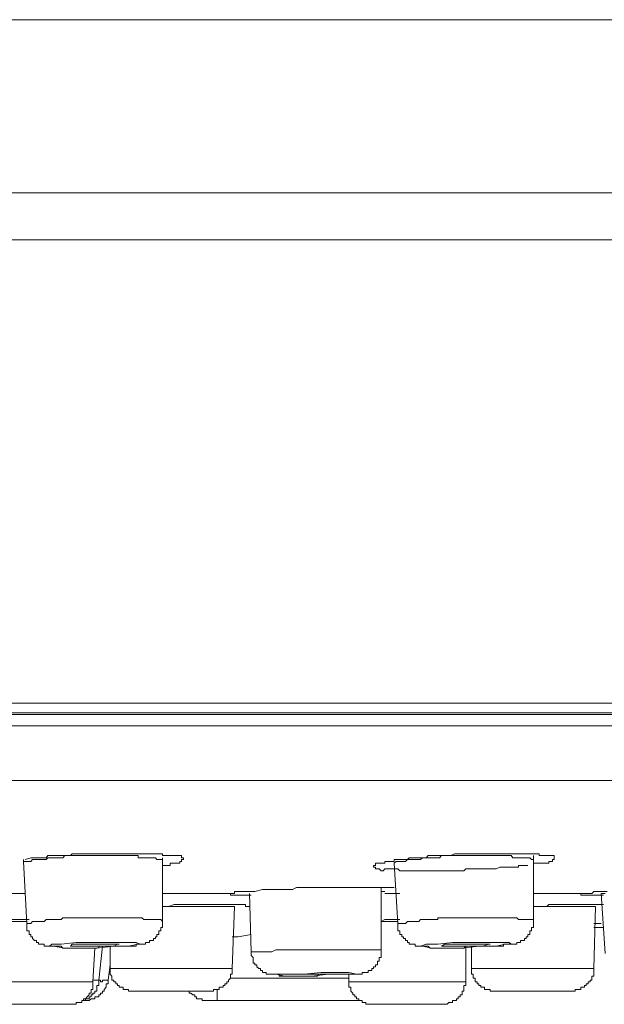
# Model space of a CAD drawing. Units: inches. Extents: x 144.9 to 222.5, y -283 to -218.2.
# Drawn here: x 191.7 to 192.8, y -229.9 to -228.1 of the extents above; entities that cross this region are included whole.
import ezdxf

# ---------------------------------------------------------------- set-up
doc = ezdxf.new("R2010")
doc.units = ezdxf.units.IN
doc.header["$MEASUREMENT"] = 0
doc.layers.add('图层 1', color=7, linetype='Continuous')

msp = doc.modelspace()

# ---------------------------------------------------------------- linework, layer by layer
at = {"layer": '图层 1', "color": 7, "lineweight": 9}
for points in [[(195.4265, -228.1191), (184.6881, -228.1191)], [(183.4713, -228.4381), (196.6398, -228.4381)], [(196.7053, -228.5246), (183.409, -228.5246)], [(183.3952, -229.3779), (196.7191, -229.3779)], [(183.409, -229.3986), (196.7053, -229.3986)], [(189.1096, -229.3955), (189.4871, -229.3955), (189.8682, -229.3955), (190.2461, -229.3955), (190.624, -229.3955), (191.0016, -229.3955), (191.3757, -229.3955), (191.7464, -229.3955), (192.1102, -229.3955), (192.4675, -229.3955), (192.8172, -229.3955), (193.1569, -229.3955)], [(196.7191, -229.4196), (183.3952, -229.4196)], [(183.4954, -229.5202), (196.6185, -229.5202)], [(192.0096, -229.6659), (192.0065, -229.6659), (192.0028, -229.6659), (191.9993, -229.6659), (191.9965, -229.6625), (191.9928, -229.6625), (191.9893, -229.6625), (191.9859, -229.6625), (191.9821, -229.6625), (191.9786, -229.6625), (191.9752, -229.6625), (191.9717, -229.6625), (191.9683, -229.6625), (191.9649, -229.6625), (191.9649, -229.6587), (191.9614, -229.6587), (191.958, -229.6587), (191.9545, -229.6587), (191.9511, -229.6587), (191.9473, -229.6587), (191.9442, -229.6587), (191.9407, -229.6587), (191.9373, -229.6587), (191.9338, -229.6587), (191.9301, -229.6587), (191.9266, -229.6587), (191.9235, -229.6587), (191.9201, -229.6587), (191.9166, -229.6587), (191.9132, -229.6587), (191.9097, -229.6587), (191.9059, -229.6587), (191.9025, -229.6587), (191.8994, -229.6587), (191.8956, -229.6587), (191.8925, -229.6587), (191.8887, -229.6587), (191.8853, -229.6587), (191.8815, -229.6587), (191.878, -229.6587), (191.8749, -229.6587), (191.8711, -229.6587), (191.8677, -229.6587), (191.8643, -229.6587), (191.8612, -229.6587), (191.8574, -229.6587), (191.8539, -229.6587), (191.8505, -229.6587), (191.847, -229.6587), (191.8436, -229.6587), (191.8401, -229.6587), (191.8367, -229.6587), (191.8333, -229.6587), (191.8298, -229.6587), (191.826, -229.6625), (191.8229, -229.6625), (191.8195, -229.6625), (191.816, -229.6625), (191.8126, -229.6625), (191.8091, -229.6625), (191.8057, -229.6625), (191.8019, -229.6625), (191.7985, -229.6625), (191.7954, -229.6659), (191.7916, -229.6659), (191.7885, -229.6659), (191.7847, -229.6659), (191.7812, -229.6659), (191.7774, -229.6659), (191.774, -229.6659), (191.7706, -229.6659), (191.7675, -229.6694), (191.764, -229.6694), (191.7602, -229.6694), (191.7571, -229.6694), (191.7537, -229.6694)], [(191.7571, -229.6659), (191.7675, -229.6625), (191.7706, -229.6625), (191.7774, -229.6625), (191.7812, -229.6625), (191.7847, -229.6625), (191.7885, -229.6625), (191.7916, -229.6625), (191.7954, -229.6625), (191.7985, -229.6587), (191.8019, -229.6587), (191.8057, -229.6587), (191.8091, -229.6587), (191.8126, -229.6587), (191.816, -229.6587), (191.8195, -229.6587), (191.8229, -229.6587), (191.8298, -229.6587), (191.8333, -229.6587), (191.8401, -229.6587), (191.8436, -229.6552), (191.8505, -229.6552), (191.8539, -229.6552), (191.8612, -229.6552), (191.8643, -229.6552), (191.8711, -229.6552), (191.8749, -229.6552), (191.8815, -229.6552), (191.8853, -229.6552), (191.8925, -229.6552), (191.8956, -229.6552), (191.8994, -229.6552), (191.9025, -229.6552), (191.9059, -229.6552), (191.9132, -229.6552), (191.9166, -229.6552), (191.9235, -229.6552), (191.9266, -229.6552), (191.9301, -229.6552), (191.9338, -229.6552), (191.9373, -229.6552), (191.9407, -229.6552), (191.9442, -229.6552), (191.9473, -229.6552), (191.9511, -229.6552), (191.9545, -229.6552), (191.958, -229.6552), (191.9614, -229.6552), (191.9649, -229.6552), (191.9683, -229.6552), (191.9717, -229.6552), (191.9752, -229.6552), (191.9786, -229.6552), (191.9821, -229.6552), (191.9859, -229.6552), (191.9893, -229.6552), (191.9928, -229.6552), (191.9965, -229.6552), (191.9993, -229.6552), (192.0028, -229.6552), (192.0065, -229.6552), (192.0096, -229.6552), (192.0096, -229.6587), (192.0138, -229.6587), (192.0169, -229.6587), (192.0207, -229.6587), (192.0238, -229.6587), (192.0272, -229.6587), (192.031, -229.6587), (192.0341, -229.6587), (192.0379, -229.6587), (192.0413, -229.6587), (192.0448, -229.6587), (192.0448, -229.6625), (192.0482, -229.6625), (192.0482, -229.6659), (192.0448, -229.6659), (192.0448, -229.6694), (192.0413, -229.6694), (192.0413, -229.6725), (192.0379, -229.6725), (192.0341, -229.6725), (192.031, -229.6725), (192.0272, -229.6725), (192.0238, -229.6725), (192.0238, -229.6766), (192.0207, -229.6766), (192.0169, -229.6766), (192.0138, -229.6766), (192.0096, -229.6766)], [(192.6821, -229.6766), (192.6756, -229.6766), (192.6718, -229.6766), (192.6683, -229.6766), (192.6649, -229.6766), (192.6649, -229.6797), (192.6615, -229.6797), (192.6546, -229.6797), (192.6511, -229.6797), (192.6442, -229.6797), (192.6408, -229.6797), (192.6339, -229.6797), (192.6304, -229.6797), (192.6236, -229.6828), (192.6201, -229.6828), (192.6129, -229.6828), (192.6094, -229.6828), (192.6025, -229.6828), (192.5994, -229.6828), (192.5957, -229.6828), (192.5888, -229.6828), (192.585, -229.6828), (192.5781, -229.6828), (192.5746, -229.6828), (192.5677, -229.6828), (192.5643, -229.6866), (192.5574, -229.6866), (192.554, -229.6866), (192.5471, -229.6866), (192.5436, -229.6866), (192.5367, -229.6866), (192.5264, -229.6866), (192.523, -229.6866), (192.5161, -229.6866), (192.5123, -229.6866), (192.5054, -229.6866), (192.5023, -229.6866), (192.4951, -229.6866), (192.4916, -229.6866), (192.4878, -229.6866), (192.4844, -229.6866), (192.4813, -229.6866), (192.4778, -229.6866), (192.4744, -229.6866), (192.4709, -229.6866), (192.4675, -229.6866), (192.4637, -229.6866), (192.4603, -229.6866), (192.4568, -229.6866), (192.4534, -229.6866), (192.4499, -229.6866), (192.4465, -229.6866), (192.443, -229.6828), (192.4396, -229.6828), (192.4361, -229.6828), (192.4327, -229.6828), (192.4293, -229.6828), (192.4258, -229.6828), (192.4224, -229.6828), (192.4189, -229.6828), (192.4155, -229.6866), (192.412, -229.6866), (192.4086, -229.6828), (192.4051, -229.6828), (192.4017, -229.6828), (192.4017, -229.6797), (192.3982, -229.6797), (192.3982, -229.6766), (192.4017, -229.6766), (192.4017, -229.6725), (192.4051, -229.6725), (192.4086, -229.6725), (192.412, -229.6725), (192.4155, -229.6725), (192.4189, -229.6725), (192.4189, -229.6694), (192.4224, -229.6694), (192.4258, -229.6694), (192.4293, -229.6694), (192.4327, -229.6694), (192.4361, -229.6694), (192.4361, -229.6659), (192.4396, -229.6659), (192.443, -229.6659), (192.4465, -229.6659), (192.4499, -229.6659), (192.4534, -229.6659), (192.4568, -229.6659), (192.4603, -229.6659), (192.4637, -229.6625), (192.4675, -229.6625), (192.4709, -229.6625), (192.4744, -229.6625), (192.4778, -229.6625), (192.4813, -229.6625), (192.4844, -229.6625), (192.4878, -229.6625), (192.4916, -229.6625), (192.4951, -229.6625), (192.4988, -229.6587), (192.5054, -229.6587), (192.5092, -229.6587), (192.5161, -229.6587), (192.5195, -229.6587), (192.5264, -229.6587), (192.5295, -229.6587), (192.5367, -229.6587), (192.5402, -229.6587), (192.5471, -229.6552), (192.5505, -229.6552), (192.5574, -229.6552), (192.5609, -229.6552), (192.5677, -229.6552), (192.5712, -229.6552), (192.5781, -229.6552), (192.5815, -229.6552), (192.5888, -229.6552), (192.5919, -229.6552), (192.5994, -229.6552), (192.6025, -229.6552), (192.606, -229.6552), (192.6129, -229.6552), (192.6163, -229.6552), (192.6201, -229.6552), (192.6236, -229.6552), (192.6267, -229.6552), (192.6304, -229.6552), (192.6339, -229.6552), (192.6373, -229.6552), (192.6408, -229.6552), (192.6442, -229.6552), (192.6511, -229.6552), (192.6546, -229.6552), (192.658, -229.6552), (192.6615, -229.6552), (192.6649, -229.6552), (192.6683, -229.6552), (192.6718, -229.6552), (192.6756, -229.6552), (192.6787, -229.6552), (192.6821, -229.6552), (192.6856, -229.6552), (192.689, -229.6552), (192.6925, -229.6552), (192.6959, -229.6552), (192.6997, -229.6552), (192.7031, -229.6552), (192.7031, -229.6587), (192.7062, -229.6587), (192.7097, -229.6587), (192.7131, -229.6587), (192.7169, -229.6587), (192.7204, -229.6587), (192.7242, -229.6587), (192.7276, -229.6587), (192.7307, -229.6587), (192.7307, -229.6625), (192.7307, -229.6659), (192.7276, -229.6659), (192.7276, -229.6694), (192.7242, -229.6694), (192.7204, -229.6694), (192.7204, -229.6725), (192.7169, -229.6725), (192.7131, -229.6725), (192.7097, -229.6725), (192.7062, -229.6725), (192.7031, -229.6725), (192.6997, -229.6725), (192.6959, -229.6725), (192.6925, -229.6725)], [(192.6925, -229.6659), (192.689, -229.6659), (192.6856, -229.6625), (192.6821, -229.6625), (192.6787, -229.6625), (192.6756, -229.6625), (192.6718, -229.6625), (192.6683, -229.6625), (192.6649, -229.6625), (192.6615, -229.6625), (192.658, -229.6625), (192.6546, -229.6625), (192.6511, -229.6587), (192.6477, -229.6587), (192.6442, -229.6587), (192.6408, -229.6587), (192.6373, -229.6587), (192.6339, -229.6587), (192.6304, -229.6587), (192.6267, -229.6587), (192.6236, -229.6587), (192.6201, -229.6587), (192.6163, -229.6587), (192.6129, -229.6587), (192.6094, -229.6587), (192.606, -229.6587), (192.6025, -229.6587), (192.5994, -229.6587), (192.5957, -229.6587), (192.5919, -229.6587), (192.5888, -229.6587), (192.585, -229.6587), (192.5815, -229.6587), (192.5781, -229.6587), (192.5746, -229.6587), (192.5712, -229.6587), (192.5677, -229.6587), (192.5643, -229.6587), (192.5609, -229.6587), (192.5574, -229.6587), (192.554, -229.6587), (192.5505, -229.6587), (192.5471, -229.6587), (192.5436, -229.6587), (192.5402, -229.6587), (192.5367, -229.6587), (192.5333, -229.6587), (192.5295, -229.6587), (192.5264, -229.6587), (192.523, -229.6587), (192.5195, -229.6625), (192.5161, -229.6625), (192.5123, -229.6625), (192.5092, -229.6625), (192.5054, -229.6625), (192.5023, -229.6625), (192.4988, -229.6625), (192.4951, -229.6625), (192.4916, -229.6625), (192.4878, -229.6625), (192.4844, -229.6659), (192.4813, -229.6659), (192.4778, -229.6659), (192.4744, -229.6659), (192.4709, -229.6659), (192.4675, -229.6659), (192.4637, -229.6659), (192.4603, -229.6659), (192.4568, -229.6694), (192.4534, -229.6694), (192.4499, -229.6694), (192.4465, -229.6694), (192.443, -229.6694), (192.4396, -229.6694), (192.4361, -229.6725)], [(192.6925, -229.6659), (192.6925, -229.6625), (192.6925, -229.6587)], [(191.7537, -229.6659), (191.7537, -229.6694)], [(191.7537, -229.6694), (191.7602, -229.7837)], [(192.0096, -229.6659), (192.0096, -229.6625)], [(192.0096, -229.7803), (192.0096, -229.6659)], [(192.4361, -229.6725), (192.443, -229.7837)], [(192.6925, -229.7765), (192.6925, -229.6659)], [(191.7013, -229.7283), (191.7571, -229.7283)], [(192.0096, -229.7283), (192.1309, -229.7283)], [(192.1309, -229.7283), (192.1347, -229.7283), (192.1381, -229.7283), (192.1419, -229.7283), (192.1419, -229.7245), (192.1454, -229.7245), (192.1488, -229.7245), (192.1519, -229.7245), (192.1554, -229.7245), (192.1592, -229.7245), (192.1626, -229.7245), (192.166, -229.7245), (192.1695, -229.7245), (192.1729, -229.7245), (192.1798, -229.7245), (192.1936, -229.721), (192.1971, -229.721), (192.2005, -229.721), (192.2039, -229.721), (192.2108, -229.721), (192.2143, -229.721), (192.2181, -229.721), (192.2212, -229.721), (192.2246, -229.721), (192.2281, -229.721), (192.2315, -229.721), (192.235, -229.721), (192.2422, -229.721), (192.2456, -229.721), (192.2491, -229.721), (192.2563, -229.7176)], [(192.1729, -229.7317), (192.1695, -229.7317), (192.166, -229.7317), (192.1626, -229.7317), (192.1592, -229.7317), (192.1554, -229.7317), (192.1519, -229.7317), (192.1488, -229.7317), (192.1454, -229.7317), (192.1419, -229.7317), (192.1381, -229.7317), (192.1347, -229.7317), (192.1347, -229.7283), (192.1309, -229.7283)], [(192.1695, -229.7283), (192.1729, -229.8358)], [(192.2563, -229.7176), (192.2666, -229.7176), (192.2735, -229.7176), (192.2804, -229.7176), (192.2839, -229.7176), (192.2908, -229.7176), (192.2942, -229.7176), (192.3011, -229.7176), (192.308, -229.7176), (192.3114, -229.7176), (192.3187, -229.7176), (192.3252, -229.7176), (192.3287, -229.7176), (192.3355, -229.7176), (192.339, -229.7176), (192.3424, -229.7176), (192.3466, -229.7176), (192.3497, -229.7176), (192.3528, -229.7176), (192.3562, -229.7176), (192.36, -229.7176), (192.3635, -229.7176), (192.3707, -229.7176), (192.3741, -229.7176), (192.3807, -229.7176), (192.3841, -229.7176), (192.3914, -229.7176), (192.3982, -229.7176), (192.4017, -229.7176), (192.4051, -229.7176), (192.4086, -229.7176), (192.412, -229.7176), (192.4155, -229.7176), (192.4189, -229.7176), (192.4224, -229.7176), (192.4258, -229.7176), (192.4293, -229.7176), (192.4327, -229.7176), (192.4361, -229.7176)], [(192.412, -229.7245), (192.412, -229.7176)], [(192.412, -229.832), (192.412, -229.7245)], [(192.412, -229.7245), (192.4189, -229.7245)], [(192.4189, -229.7283), (192.4465, -229.7283)], [(192.6925, -229.7283), (192.7862, -229.7283)], [(192.821, -229.7317), (192.8172, -229.7317), (192.8141, -229.7317), (192.8103, -229.7317), (192.8068, -229.7317), (192.8034, -229.7317), (192.7999, -229.7317), (192.7965, -229.7317), (192.7931, -229.7317), (192.7896, -229.7317), (192.7862, -229.7317), (192.7827, -229.7317), (192.7796, -229.7317), (192.7796, -229.7283), (192.7827, -229.7283), (192.7862, -229.7283)], [(192.7862, -229.7283), (192.7931, -229.7283), (192.7965, -229.7283), (192.7999, -229.7283), (192.8034, -229.7245), (192.8068, -229.7245), (192.8103, -229.7245), (192.8141, -229.7245), (192.8172, -229.7245), (192.821, -229.7245), (192.8279, -229.7245)], [(192.8172, -229.7283), (192.8244, -229.8392)], [(192.8244, -229.7283), (192.8172, -229.7283)], [(192.0096, -229.7524), (192.0207, -229.7524), (192.031, -229.7489), (192.0341, -229.7489), (192.0413, -229.7489), (192.0448, -229.7489), (192.0513, -229.7489), (192.0551, -229.7489), (192.0586, -229.7489), (192.0655, -229.7489), (192.0689, -229.7489), (192.0758, -229.7489), (192.0792, -229.7489), (192.0861, -229.7489), (192.0896, -229.7489), (192.0965, -229.7489), (192.0999, -229.7489), (192.1068, -229.7489), (192.1102, -229.7489), (192.1213, -229.7489), (192.1244, -229.7489), (192.1309, -229.7489), (192.1347, -229.7489), (192.1419, -229.7489), (192.1454, -229.7489), (192.1488, -229.7489), (192.1519, -229.7489), (192.1554, -229.7489), (192.1592, -229.7489), (192.1626, -229.7489), (192.1626, -229.7524), (192.166, -229.7524), (192.1695, -229.7524)], [(192.6925, -229.7524), (192.6997, -229.7524), (192.7031, -229.7524), (192.7097, -229.7524), (192.7131, -229.7524), (192.7169, -229.7524), (192.7204, -229.7489), (192.7242, -229.7489), (192.7276, -229.7489), (192.7307, -229.7489), (192.7376, -229.7489), (192.7414, -229.7489), (192.7479, -229.7489), (192.7548, -229.7489), (192.7655, -229.7489), (192.7689, -229.7489), (192.7724, -229.7489), (192.7758, -229.7489), (192.7796, -229.7489), (192.7827, -229.7489), (192.7896, -229.7489), (192.7931, -229.7489), (192.7965, -229.7489), (192.7999, -229.7489), (192.8034, -229.7489), (192.8068, -229.7489), (192.8103, -229.7489), (192.821, -229.7489)], [(192.1419, -229.7524), (192.0096, -229.7524)], [(192.1381, -229.8668), (192.1419, -229.7524)], [(192.8068, -229.7524), (192.6925, -229.7524)], [(192.8034, -229.8668), (192.8068, -229.7524)], [(191.7013, -229.7765), (191.7085, -229.7765), (191.7154, -229.7765), (191.7258, -229.7765), (191.7292, -229.7765), (191.7327, -229.7765), (191.7361, -229.7765), (191.7399, -229.7765), (191.743, -229.7765), (191.7464, -229.7765), (191.7499, -229.7765), (191.7537, -229.7765), (191.764, -229.7765)], [(191.7602, -229.7803), (191.7013, -229.7803)], [(192.0096, -229.7803), (192.0065, -229.7765), (192.0028, -229.7765), (191.9993, -229.7765), (191.9965, -229.7765), (191.9928, -229.7765), (191.9893, -229.7765), (191.9859, -229.7765), (191.9821, -229.7765), (191.9786, -229.7765), (191.9752, -229.7765), (191.9717, -229.7734), (191.9683, -229.7734), (191.9649, -229.7734), (191.9614, -229.7734), (191.958, -229.7734), (191.9545, -229.7734), (191.9511, -229.7734), (191.9473, -229.7734), (191.9442, -229.7734), (191.9407, -229.7734), (191.9373, -229.7734), (191.9338, -229.7734), (191.9301, -229.7734), (191.9266, -229.7734), (191.9235, -229.7734), (191.9201, -229.7734), (191.9166, -229.7734), (191.9132, -229.7734), (191.9097, -229.7734), (191.9059, -229.7734), (191.9025, -229.7734), (191.8994, -229.7734), (191.8956, -229.7734), (191.8925, -229.7734), (191.8887, -229.7734), (191.8853, -229.7734), (191.8815, -229.7734), (191.878, -229.7734), (191.8749, -229.7734), (191.8711, -229.7734), (191.8677, -229.7734), (191.8643, -229.7734), (191.8612, -229.7734), (191.8574, -229.7734), (191.8539, -229.7734), (191.8505, -229.7734), (191.847, -229.7734), (191.8436, -229.7734), (191.8401, -229.7734), (191.8367, -229.7734), (191.8333, -229.7734), (191.8298, -229.7734), (191.826, -229.7734), (191.8229, -229.7765), (191.8195, -229.7765), (191.816, -229.7765), (191.8126, -229.7765), (191.8091, -229.7765), (191.8057, -229.7765), (191.8019, -229.7765), (191.7985, -229.7765), (191.7954, -229.7765), (191.7916, -229.7803), (191.7885, -229.7803), (191.7847, -229.7803), (191.7812, -229.7803), (191.7774, -229.7803), (191.774, -229.7803), (191.7706, -229.7803), (191.7675, -229.7837), (191.764, -229.7837), (191.7602, -229.7837)], [(191.7602, -229.7837), (191.7602, -229.7872), (191.7602, -229.791), (191.7602, -229.7941), (191.7602, -229.7975), (191.764, -229.7975), (191.764, -229.801), (191.764, -229.8041), (191.7675, -229.8041), (191.7675, -229.8082), (191.7706, -229.8082), (191.7706, -229.8113), (191.774, -229.8151), (191.7774, -229.8151), (191.7774, -229.8185), (191.7812, -229.8185), (191.7812, -229.822), (191.7847, -229.822), (191.7885, -229.822), (191.7916, -229.822), (191.7916, -229.8254), (191.7954, -229.8254), (191.7985, -229.8254), (191.8019, -229.8254), (191.8057, -229.8254), (191.8091, -229.8254), (191.8126, -229.8254), (191.816, -229.8254), (191.8195, -229.8254), (191.8229, -229.8254), (191.826, -229.8289), (191.8298, -229.8289), (191.8333, -229.8289), (191.8367, -229.8289), (191.8401, -229.8289), (191.8436, -229.8289), (191.847, -229.8289), (191.8539, -229.8289), (191.8574, -229.8289), (191.8612, -229.8289), (191.8677, -229.8289), (191.8711, -229.8289), (191.8749, -229.8289), (191.8815, -229.8289), (191.8853, -229.8289), (191.8887, -229.8289), (191.8956, -229.8254), (191.8994, -229.8254), (191.9025, -229.8254), (191.9097, -229.8254), (191.9132, -229.8254), (191.9166, -229.8254), (191.9235, -229.8254), (191.9266, -229.8254), (191.9301, -229.8254), (191.9338, -229.8254), (191.9373, -229.8254), (191.9407, -229.8254), (191.9442, -229.8254), (191.9473, -229.8254), (191.9511, -229.8254), (191.9545, -229.8254), (191.958, -229.8254), (191.9614, -229.8254), (191.9614, -229.822), (191.9649, -229.822), (191.9683, -229.822), (191.9717, -229.822), (191.9752, -229.822), (191.9786, -229.822), (191.9786, -229.8185), (191.9821, -229.8185), (191.9859, -229.8185), (191.9859, -229.8151), (191.9893, -229.8151), (191.9928, -229.8151), (191.9928, -229.8113), (191.9965, -229.8113), (191.9965, -229.8082), (191.9993, -229.8082), (191.9993, -229.8041), (192.0028, -229.8041), (192.0028, -229.801), (192.0028, -229.7975), (192.0065, -229.7975), (192.0065, -229.7941), (192.0065, -229.791), (192.0096, -229.791), (192.0096, -229.7872), (192.0096, -229.7837), (192.0096, -229.7803)], [(192.412, -229.7803), (192.4189, -229.7765), (192.4258, -229.7765), (192.4293, -229.7765), (192.4327, -229.7765), (192.4361, -229.7765), (192.4465, -229.7765)], [(192.443, -229.7803), (192.412, -229.7803)], [(192.6925, -229.7765), (192.689, -229.7765), (192.6856, -229.7765), (192.6821, -229.7765), (192.6787, -229.7765), (192.6756, -229.7765), (192.6718, -229.7765), (192.6683, -229.7765), (192.6649, -229.7765), (192.6615, -229.7734), (192.658, -229.7734), (192.6546, -229.7734), (192.6511, -229.7734), (192.6477, -229.7734), (192.6442, -229.7734), (192.6408, -229.7734), (192.6373, -229.7734), (192.6339, -229.7734), (192.6304, -229.7734), (192.6267, -229.7734), (192.6236, -229.7734), (192.6201, -229.7734), (192.6163, -229.7734), (192.6129, -229.7734), (192.6094, -229.7734), (192.606, -229.7734), (192.6025, -229.7734), (192.5994, -229.7734), (192.5957, -229.7734), (192.5919, -229.7734), (192.5888, -229.7734), (192.585, -229.7734), (192.5815, -229.7734), (192.5781, -229.7734), (192.5746, -229.7734), (192.5712, -229.7734), (192.5677, -229.7734), (192.5643, -229.7734), (192.5609, -229.7734), (192.5574, -229.7734), (192.554, -229.7734), (192.5505, -229.7734), (192.5471, -229.7734), (192.5436, -229.7734), (192.5402, -229.7734), (192.5367, -229.7734), (192.5333, -229.7734), (192.5295, -229.7734), (192.5264, -229.7734), (192.523, -229.7734), (192.5195, -229.7734), (192.5161, -229.7734), (192.5161, -229.7765), (192.5123, -229.7765), (192.5092, -229.7765), (192.5054, -229.7765), (192.5023, -229.7765), (192.4988, -229.7765), (192.4951, -229.7765), (192.4916, -229.7765), (192.4878, -229.7765), (192.4844, -229.7765), (192.4813, -229.7803), (192.4778, -229.7803), (192.4744, -229.7803), (192.4709, -229.7803), (192.4675, -229.7803), (192.4637, -229.7803), (192.4603, -229.7803), (192.4568, -229.7837), (192.4534, -229.7837), (192.4499, -229.7837), (192.4465, -229.7837), (192.443, -229.7837)], [(192.443, -229.7837), (192.443, -229.7872), (192.443, -229.791), (192.443, -229.7941), (192.443, -229.7975), (192.4465, -229.7975), (192.4465, -229.801), (192.4465, -229.8041), (192.4499, -229.8041), (192.4499, -229.8082), (192.4534, -229.8082), (192.4534, -229.8113), (192.4568, -229.8113), (192.4568, -229.8151), (192.4603, -229.8151), (192.4603, -229.8185), (192.4637, -229.8185), (192.4637, -229.822), (192.4675, -229.822), (192.4709, -229.822), (192.4744, -229.822), (192.4744, -229.8254), (192.4778, -229.8254), (192.4813, -229.8254), (192.4844, -229.8254), (192.4878, -229.8254), (192.4916, -229.8254), (192.4951, -229.8254), (192.4988, -229.8254), (192.5023, -229.8289), (192.5054, -229.8289), (192.5092, -229.8289), (192.5123, -229.8289), (192.5195, -229.8289), (192.523, -229.8289), (192.5264, -229.8289), (192.5333, -229.8289), (192.5367, -229.8289), (192.5402, -229.8289), (192.5471, -229.8289), (192.5505, -229.8289), (192.554, -229.8289), (192.5609, -229.8289), (192.5643, -229.8289), (192.5677, -229.8254), (192.5746, -229.8254), (192.5781, -229.8254), (192.5815, -229.8254), (192.5888, -229.8254), (192.5919, -229.8254), (192.5957, -229.8254), (192.6025, -229.8254), (192.606, -229.8254), (192.6094, -229.8254), (192.6129, -229.8254), (192.6163, -229.8254), (192.6201, -229.8254), (192.6236, -229.8254), (192.6267, -229.8254), (192.6304, -229.8254), (192.6339, -229.8254), (192.6373, -229.8254), (192.6373, -229.822), (192.6408, -229.822), (192.6442, -229.822), (192.6477, -229.822), (192.6511, -229.822), (192.6546, -229.822), (192.658, -229.822), (192.6615, -229.822), (192.6615, -229.8185), (192.6649, -229.8185), (192.6683, -229.8185), (192.6683, -229.8151), (192.6718, -229.8151), (192.6756, -229.8151), (192.6756, -229.8113), (192.6787, -229.8113), (192.6787, -229.8082), (192.6821, -229.8082), (192.6821, -229.8041), (192.6856, -229.8041), (192.6856, -229.801), (192.6856, -229.7975), (192.689, -229.7975), (192.689, -229.7941), (192.689, -229.791), (192.6925, -229.791), (192.6925, -229.7872), (192.6925, -229.7837), (192.6925, -229.7803), (192.6925, -229.7765)], [(192.8034, -229.7837), (192.8172, -229.7837)], [(192.1381, -229.8082), (192.1488, -229.8082), (192.1729, -229.8041)], [(192.8034, -229.791), (192.821, -229.791)], [(191.8298, -229.8289), (191.8574, -229.8289), (191.8887, -229.8289), (191.9201, -229.8254), (191.9473, -229.8254), (191.9649, -229.822), (191.9683, -229.822), (191.9614, -229.8185), (191.9407, -229.8185), (191.9132, -229.8185), (191.8815, -229.8185), (191.8505, -229.8185), (191.8229, -229.822), (191.8057, -229.822), (191.8019, -229.8254), (191.8091, -229.8254), (191.8298, -229.8289), (191.8298, -229.8289)], [(192.5054, -229.8289), (192.5295, -229.8289), (192.5609, -229.8289), (192.5919, -229.8254), (192.6236, -229.8254), (192.6408, -229.822), (192.6511, -229.822), (192.6477, -229.8185), (192.6339, -229.8185), (192.606, -229.8185), (192.5746, -229.8185), (192.5436, -229.8185), (192.5161, -229.822), (192.4951, -229.822), (192.4844, -229.8254), (192.4878, -229.8254), (192.5054, -229.8289), (192.5054, -229.8289)], [(192.5333, -229.8254), (192.5471, -229.8254), (192.5643, -229.8254), (192.5815, -229.8254), (192.5994, -229.8254), (192.6094, -229.822), (192.6129, -229.822), (192.6025, -229.822), (192.5888, -229.822), (192.5712, -229.822), (192.554, -229.822), (192.5402, -229.822), (192.5295, -229.822), (192.523, -229.8254), (192.5264, -229.8254), (192.5333, -229.8254), (192.5333, -229.8254)], [(191.8815, -229.8912), (191.8853, -229.8289)], [(191.8925, -229.8881), (191.8994, -229.8254)], [(191.9132, -229.8254), (191.9132, -229.8668)], [(192.1729, -229.8358), (192.1729, -229.8392), (192.1729, -229.8426), (192.1764, -229.8461), (192.1764, -229.8495), (192.1764, -229.853), (192.1764, -229.8568), (192.1798, -229.8568), (192.1798, -229.8599), (192.1833, -229.8599), (192.1833, -229.8633), (192.1867, -229.8668), (192.1902, -229.8668), (192.1902, -229.8706), (192.1936, -229.8706), (192.1936, -229.874), (192.1971, -229.874), (192.2005, -229.874), (192.2005, -229.8771), (192.2039, -229.8771), (192.2074, -229.8771), (192.2108, -229.8771), (192.2143, -229.8771), (192.2181, -229.8771), (192.2212, -229.8771), (192.2246, -229.8771), (192.2246, -229.8809), (192.2281, -229.8809), (192.2315, -229.8809), (192.235, -229.8809), (192.2391, -229.8809), (192.2456, -229.8809), (192.2491, -229.8809), (192.2525, -229.8809), (192.2563, -229.8809), (192.2629, -229.8809), (192.2666, -229.8809), (192.2701, -229.8809), (192.277, -229.8809), (192.2804, -229.8809), (192.2839, -229.8809), (192.287, -229.8809), (192.2942, -229.8809), (192.2977, -229.8771), (192.3011, -229.8771), (192.308, -229.8771), (192.3114, -229.8771), (192.3149, -229.8771), (192.3187, -229.8771), (192.3252, -229.8771), (192.3287, -229.8771), (192.3321, -229.8771), (192.339, -229.8771), (192.3424, -229.8771), (192.3466, -229.8771), (192.3497, -229.8771), (192.3562, -229.8771), (192.36, -229.8771), (192.3635, -229.8771), (192.3669, -229.8771), (192.3707, -229.8771), (192.3741, -229.8771), (192.3772, -229.8771), (192.3772, -229.874), (192.3807, -229.874), (192.3841, -229.874), (192.3879, -229.874), (192.3879, -229.8706), (192.3914, -229.8706), (192.3948, -229.8706), (192.3948, -229.8668), (192.3982, -229.8668), (192.3982, -229.8633), (192.4017, -229.8633), (192.4017, -229.8599), (192.4051, -229.8599), (192.4051, -229.8568), (192.4051, -229.853), (192.4086, -229.853), (192.4086, -229.8495), (192.4086, -229.8461), (192.412, -229.8461), (192.412, -229.8426), (192.412, -229.8392), (192.412, -229.8358), (192.412, -229.832)], [(192.412, -229.832), (192.4086, -229.832), (192.4017, -229.832), (192.3982, -229.832), (192.3914, -229.832), (192.3879, -229.832), (192.3841, -229.832), (192.3772, -229.832), (192.3741, -229.832), (192.3707, -229.832), (192.3635, -229.832), (192.36, -229.832), (192.3528, -229.832), (192.3497, -229.832), (192.3466, -229.832), (192.339, -229.832), (192.3355, -229.832), (192.3321, -229.832), (192.3252, -229.832), (192.3218, -229.832), (192.3149, -229.832), (192.3114, -229.832), (192.308, -229.832), (192.3011, -229.832), (192.2977, -229.832), (192.2942, -229.832), (192.287, -229.832), (192.2839, -229.832), (192.277, -229.832), (192.2735, -229.832), (192.2701, -229.832), (192.2629, -229.832), (192.2594, -229.832), (192.2563, -229.832), (192.2491, -229.832), (192.2456, -229.832), (192.2391, -229.832), (192.235, -229.832), (192.2315, -229.832), (192.2246, -229.832), (192.2212, -229.832), (192.2181, -229.832), (192.2108, -229.8358), (192.2074, -229.8358), (192.2005, -229.8358), (192.1971, -229.8358), (192.1936, -229.8358), (192.1867, -229.8358), (192.1833, -229.8358), (192.1798, -229.8358), (192.1729, -229.8358)], [(192.5677, -229.8912), (192.5677, -229.8254)], [(192.5781, -229.8254), (192.5781, -229.8668)], [(191.9097, -229.8881), (191.9132, -229.8599)], [(191.9132, -229.8668), (191.9132, -229.8706), (191.9132, -229.874), (191.9132, -229.8771), (191.9166, -229.8809), (191.9166, -229.8843), (191.9166, -229.8881), (191.9201, -229.8881), (191.9201, -229.8912), (191.9235, -229.8912), (191.9235, -229.8947), (191.9266, -229.8947), (191.9266, -229.8978), (191.9301, -229.8978), (191.9301, -229.9012), (191.9338, -229.9012), (191.9373, -229.9012), (191.9373, -229.9053), (191.9407, -229.9053), (191.9442, -229.9053), (191.9473, -229.9053), (191.9473, -229.9084), (191.9511, -229.9084), (191.9545, -229.9084)], [(191.9132, -229.8668), (192.0827, -229.8668)], [(192.0827, -229.8668), (192.1381, -229.8668)], [(192.0965, -229.9084), (192.0999, -229.9084), (192.1033, -229.9084), (192.1033, -229.9053), (192.1068, -229.9053), (192.1102, -229.9053), (192.114, -229.9053), (192.114, -229.9012), (192.1178, -229.9012), (192.1213, -229.9012), (192.1213, -229.8978), (192.1244, -229.8978), (192.1244, -229.8947), (192.1278, -229.8947), (192.1278, -229.8912), (192.1309, -229.8912), (192.1309, -229.8881), (192.1347, -229.8843), (192.1347, -229.8809), (192.1347, -229.8771), (192.1381, -229.8771), (192.1381, -229.874), (192.1381, -229.8706), (192.1381, -229.8668)], [(192.235, -229.8809), (192.2563, -229.8809), (192.2839, -229.8809), (192.3149, -229.8771), (192.3424, -229.8771), (192.36, -229.8771), (192.3707, -229.8771), (192.3669, -229.8771), (192.3528, -229.874), (192.3287, -229.874), (192.3011, -229.874), (192.2701, -229.8771), (192.2456, -229.8771), (192.2246, -229.8771), (192.2181, -229.8771), (192.235, -229.8809), (192.235, -229.8809)], [(192.2594, -229.8771), (192.2701, -229.8771), (192.287, -229.8771), (192.3045, -229.8771), (192.3218, -229.8771), (192.3321, -229.8771), (192.339, -229.8771), (192.3355, -229.8771), (192.3287, -229.8771), (192.3149, -229.8771), (192.2977, -229.8771), (192.2804, -229.8771), (192.2629, -229.8771), (192.2525, -229.8771), (192.2491, -229.8771), (192.2594, -229.8771), (192.2594, -229.8771)], [(192.3528, -229.8771), (192.3528, -229.8912)], [(192.5781, -229.8668), (192.5781, -229.8706), (192.5781, -229.874), (192.5781, -229.8771), (192.5815, -229.8771), (192.5815, -229.8809), (192.5815, -229.8843), (192.585, -229.8843), (192.585, -229.8881), (192.585, -229.8912), (192.5888, -229.8912), (192.5888, -229.8947), (192.5919, -229.8947), (192.5919, -229.8978), (192.5957, -229.8978), (192.5957, -229.9012), (192.5994, -229.9012), (192.6025, -229.9012), (192.6025, -229.9053), (192.606, -229.9053), (192.6094, -229.9053), (192.6129, -229.9053), (192.6129, -229.9084), (192.6163, -229.9084), (192.6201, -229.9084)], [(192.5781, -229.8668), (192.7655, -229.8668)], [(192.762, -229.9084), (192.7655, -229.9084), (192.7689, -229.9084), (192.7689, -229.9053), (192.7724, -229.9053), (192.7758, -229.9053), (192.7796, -229.9053), (192.7796, -229.9012), (192.7827, -229.9012), (192.7862, -229.9012), (192.7862, -229.8978), (192.7896, -229.8978), (192.7896, -229.8947), (192.7931, -229.8947), (192.7931, -229.8912), (192.7965, -229.8912), (192.7965, -229.8881), (192.7999, -229.8881), (192.7999, -229.8843), (192.7999, -229.8809), (192.8034, -229.8809), (192.8034, -229.8771), (192.8034, -229.874), (192.8034, -229.8706), (192.8034, -229.8668)], [(192.7655, -229.8668), (192.8034, -229.8668)], [(191.6703, -229.8912), (191.8815, -229.8912)], [(191.8401, -229.9326), (191.8436, -229.9326), (191.847, -229.9326), (191.8505, -229.9326), (191.8505, -229.9291), (191.8539, -229.9291), (191.8574, -229.9291), (191.8612, -229.9291), (191.8612, -229.9257), (191.8643, -229.9257), (191.8643, -229.9226), (191.8677, -229.9226), (191.8711, -229.9191), (191.8749, -229.9153), (191.8749, -229.9122), (191.878, -229.9122), (191.878, -229.9084), (191.878, -229.9053), (191.8815, -229.9053), (191.8815, -229.9012), (191.8815, -229.8978), (191.8815, -229.8947), (191.8815, -229.8912)], [(191.8643, -229.9257), (191.8677, -229.9257), (191.8677, -229.9226), (191.8711, -229.9226), (191.8749, -229.9226), (191.8749, -229.9191), (191.878, -229.9191), (191.878, -229.9153), (191.8815, -229.9153), (191.8815, -229.9122), (191.8853, -229.9122), (191.8853, -229.9084), (191.8887, -229.9084), (191.8887, -229.9053), (191.8887, -229.9012), (191.8887, -229.8978), (191.8925, -229.8978), (191.8925, -229.8947), (191.8925, -229.8912), (191.8925, -229.8881)], [(191.8677, -229.9257), (191.8711, -229.9257), (191.8749, -229.9257), (191.878, -229.9226), (191.8815, -229.9226), (191.8853, -229.9226), (191.8853, -229.9191), (191.8887, -229.9191), (191.8925, -229.9191), (191.8925, -229.9153), (191.8956, -229.9153), (191.8956, -229.9122), (191.8994, -229.9122), (191.8994, -229.9084), (191.9025, -229.9084), (191.9025, -229.9053), (191.9059, -229.9012), (191.9059, -229.8978), (191.9059, -229.8947), (191.9097, -229.8947), (191.9097, -229.8912), (191.9097, -229.8881)], [(191.8815, -229.8881), (191.8925, -229.8881)], [(191.8925, -229.8881), (191.8956, -229.8881), (191.8956, -229.8912), (191.8994, -229.8912), (191.8994, -229.8881), (191.9025, -229.8881), (191.9059, -229.8881), (191.9097, -229.8881)], [(192.1347, -229.8843), (192.3528, -229.8843)], [(192.3528, -229.8912), (192.3528, -229.8947), (192.3528, -229.8978), (192.3528, -229.9012), (192.3562, -229.9012), (192.3562, -229.9053), (192.3562, -229.9084), (192.36, -229.9122), (192.36, -229.9153), (192.3635, -229.9153), (192.3635, -229.9191), (192.3669, -229.9191), (192.3669, -229.9226), (192.3707, -229.9226), (192.3707, -229.9257), (192.3741, -229.9257), (192.3772, -229.9257), (192.3772, -229.9291), (192.3807, -229.9291), (192.3841, -229.9291), (192.3841, -229.9326), (192.3879, -229.9326), (192.3914, -229.9326), (192.3948, -229.9326)], [(192.3528, -229.8912), (192.5677, -229.8912)], [(192.5264, -229.9326), (192.5295, -229.9326), (192.5333, -229.9326), (192.5367, -229.9291), (192.5402, -229.9291), (192.5436, -229.9291), (192.5436, -229.9257), (192.5471, -229.9257), (192.5505, -229.9257), (192.5505, -229.9226), (192.554, -229.9226), (192.554, -229.9191), (192.5574, -229.9191), (192.5574, -229.9153), (192.5609, -229.9153), (192.5609, -229.9122), (192.5609, -229.9084), (192.5643, -229.9084), (192.5643, -229.9053), (192.5643, -229.9012), (192.5643, -229.8978), (192.5677, -229.8978), (192.5677, -229.8947), (192.5677, -229.8912)], [(191.9545, -229.9084), (192.062, -229.9084)], [(192.0586, -229.9084), (192.0586, -229.9122), (192.062, -229.9122), (192.0655, -229.9153), (192.0689, -229.9153), (192.0689, -229.9191), (192.0723, -229.9191), (192.0723, -229.9226), (192.0758, -229.9226), (192.0792, -229.9226), (192.0827, -229.9226), (192.0827, -229.9257), (192.0861, -229.9257), (192.0896, -229.9257), (192.093, -229.9257)], [(192.062, -229.9084), (192.0965, -229.9084)], [(192.1102, -229.9053), (192.1102, -229.9257)], [(192.6201, -229.9084), (192.7376, -229.9084)], [(192.7376, -229.9084), (192.762, -229.9084)], [(191.712, -229.9326), (191.8401, -229.9326)], [(191.8677, -229.9257), (191.8612, -229.9257)], [(192.1102, -229.9257), (192.093, -229.9257)], [(192.3741, -229.9257), (192.1102, -229.9257)], [(192.3948, -229.9326), (192.5264, -229.9326)]]:
    msp.add_lwpolyline(points, dxfattribs=at)
msp.add_open_spline([(191.8539, -229.8254), (191.8539, -229.8254), (191.8711, -229.8254), (191.8711, -229.8254), (191.8711, -229.8254), (191.8887, -229.8254), (191.8887, -229.8254), (191.8887, -229.8254), (191.9059, -229.8254), (191.9059, -229.8254), (191.9059, -229.8254), (191.9201, -229.8254), (191.9201, -229.8254), (191.9201, -229.8254), (191.9266, -229.822), (191.9266, -229.822), (191.9266, -229.822), (191.9301, -229.822), (191.9301, -229.822), (191.9301, -229.822), (191.9266, -229.822), (191.9266, -229.822), (191.9266, -229.822), (191.9166, -229.822), (191.9166, -229.822), (191.9166, -229.822), (191.8994, -229.822), (191.8994, -229.822), (191.8994, -229.822), (191.8815, -229.822), (191.8815, -229.822), (191.8815, -229.822), (191.8643, -229.822), (191.8643, -229.822), (191.8643, -229.822), (191.8505, -229.822), (191.8505, -229.822), (191.8505, -229.822), (191.8436, -229.822), (191.8436, -229.822), (191.8436, -229.822), (191.8401, -229.8254), (191.8401, -229.8254), (191.8401, -229.8254), (191.8436, -229.8254), (191.8436, -229.8254), (191.8436, -229.8254), (191.8539, -229.8254), (191.8539, -229.8254), (191.8539, -229.8254), (191.8539, -229.8254), (191.8539, -229.8254)], degree=3, knots=[0, 0, 0, 0, 1, 1, 1, 2, 2, 2, 3, 3, 3, 4, 4, 4, 5, 5, 5, 6, 6, 6, 7, 7, 7, 8, 8, 8, 9, 9, 9, 10, 10, 10, 11, 11, 11, 12, 12, 12, 13, 13, 13, 14, 14, 14, 15, 15, 15, 16, 16, 16, 17, 17, 17, 17], dxfattribs=at)

doc.saveas('drawing.dxf')
